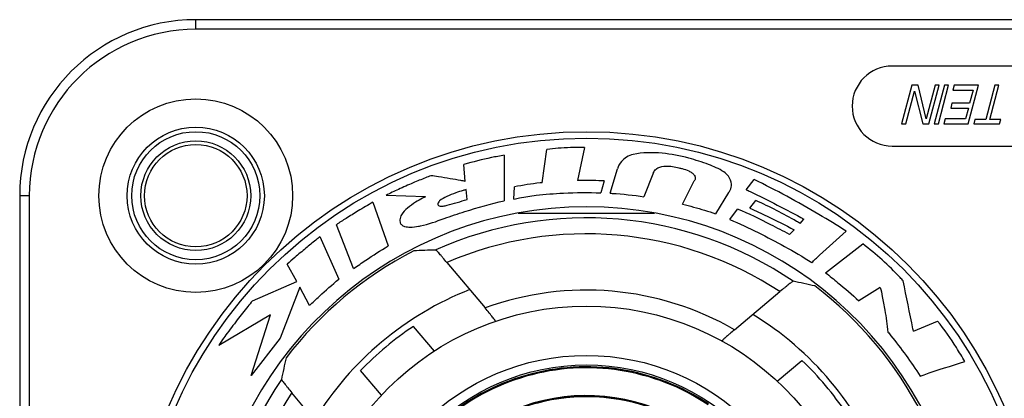
# Model space of a CAD drawing. Units: millimetres. Extents: x 0 to 2673, y 0 to 3780.
# Drawn here: x 707 to 737, y 1054 to 1066 of the extents above; entities that cross this region are included whole.
import ezdxf

# ---------------------------------------------------------------- set-up
doc = ezdxf.new("R2010")
doc.units = ezdxf.units.MM
doc.header["$LTSCALE"] = 23.1
doc.layers.get('0').update_dxf_attribs({"linetype": 'CONTINUOUS'})

msp = doc.modelspace()

# ---------------------------------------------------------------- linework, layer by layer
for p, q in [((762.117, 1065.774), (712.117, 1065.774)), ((712.117, 1065.474), (712.117, 1065.774)), ((762.117, 1065.474), (712.117, 1065.474)), ((746.367, 1064.324), (733.867, 1064.324)), ((734.482, 1063.724), (734.16, 1062.524)), ((734.673, 1063.724), (734.482, 1063.724)), ((734.924, 1062.677), (734.673, 1063.724)), ((735.204, 1063.724), (734.924, 1062.677)), ((735.01, 1062.524), (735.332, 1063.724)), ((735.502, 1063.724), (735.18, 1062.524)), ((735.332, 1063.724), (735.204, 1063.724)), ((735.308, 1062.524), (735.629, 1063.724)), ((735.629, 1063.724), (735.502, 1063.724)), ((735.799, 1063.724), (735.758, 1063.571)), ((736.564, 1063.724), (735.799, 1063.724)), ((736.243, 1062.524), (736.564, 1063.724)), ((737.074, 1063.724), (736.787, 1062.652)), ((736.915, 1062.652), (737.202, 1063.724)), ((737.202, 1063.724), (737.074, 1063.724)), ((734.288, 1062.524), (734.562, 1063.545)), ((734.562, 1063.545), (734.819, 1062.524)), ((735.758, 1063.571), (736.396, 1063.571)), ((736.396, 1063.571), (736.286, 1063.162)), ((735.734, 1063.162), (735.693, 1063.009)), ((736.286, 1063.162), (735.734, 1063.162)), ((735.693, 1063.009), (736.245, 1063.009)), ((736.245, 1063.009), (736.156, 1062.677)), ((734.16, 1062.524), (734.288, 1062.524)), ((734.819, 1062.524), (735.01, 1062.524)), ((735.18, 1062.524), (735.308, 1062.524)), ((735.519, 1062.677), (735.478, 1062.524)), ((735.478, 1062.524), (736.243, 1062.524)), ((736.156, 1062.677), (735.519, 1062.677)), ((736.447, 1062.652), (736.413, 1062.524)), ((736.413, 1062.524), (737.22, 1062.524)), ((736.787, 1062.652), (736.447, 1062.652)), ((737.255, 1062.652), (736.915, 1062.652)), ((737.22, 1062.524), (737.255, 1062.652)), ((721.753, 1061.539), (721.746, 1060.111)), ((722.935, 1060.679), (723.085, 1061.718)), ((724.258, 1061.781), (724.038, 1060.744)), ((733.867, 1061.824), (746.367, 1061.824)), ((720.535, 1060.721), (720.491, 1061.245)), ((725.058, 1060.35), (725.283, 1061.112)), ((726.412, 1061.003), (726.114, 1060.243)), ((724.87, 1060.736), (724.771, 1060.364)), ((727.32, 1060.009), (727.687, 1060.734)), ((729.304, 1060.46), (729.555, 1060.776)), ((720.592, 1060.159), (720.56, 1060.463)), ((722.054, 1060.165), (722.07, 1060.55)), ((728.757, 1060.373), (728.346, 1059.709)), ((706.917, 1060.274), (706.617, 1060.274)), ((706.617, 1060.274), (706.617, 1035.874)), ((706.917, 1060.274), (706.917, 1035.874)), ((717.65, 1060.072), (718.123, 1058.703)), ((719.294, 1060.241), (718.06, 1060.282)), ((729.423, 1059.887), (729.612, 1060.12)), ((722.186, 1059.729), (726.448, 1059.729)), ((728.796, 1059.531), (729.037, 1059.851)), ((730.989, 1059.409), (731.112, 1059.541)), ((717.045, 1057.999), (716.51, 1059.367)), ((730.661, 1059.062), (730.804, 1059.205)), ((715.994, 1058.995), (716.584, 1057.661)), ((731.789, 1057.865), (732.948, 1058.766)), ((719.962, 1058.185), (721.153, 1056.766)), ((715.269, 1057.589), (714.972, 1058.13)), ((713.886, 1056.989), (715.269, 1057.589)), ((715.364, 1057.411), (714.748, 1055.824)), ((715.666, 1056.839), (715.364, 1057.411)), ((728.942, 1056.085), (730.361, 1057.275)), ((733.492, 1057.408), (732.821, 1056.984)), ((714.449, 1056.546), (712.84, 1055.597)), ((713.845, 1054.655), (714.449, 1056.546)), ((734.53, 1056.042), (735.282, 1056.352)), ((718.911, 1056.189), (719.559, 1055.417)), ((714.748, 1055.824), (713.845, 1054.655)), ((730.278, 1054.479), (731.049, 1055.127)), ((717.912, 1054.035), (717.265, 1054.807)), ((716.306, 1052.7), (715.116, 1054.118))]:
    msp.add_line(p, q)
for centre, radius in [((712.117, 1060.274), 3.025), ((712.117, 1060.274), 2.141), ((724.317, 1048.074), 14.2), ((712.117, 1060.274), 2), ((724.317, 1048.074), 14), ((712.117, 1060.274), 1.715), ((712.117, 1060.274), 1.6), ((724.317, 1048.074), 8.75), ((724.317, 1048.074), 7.209), ((724.317, 1048.074), 6.909)]:
    msp.add_circle(centre, radius)
for centre, radius, start, end in [((712.117, 1060.274), 5.5, 90, 180), ((712.117, 1060.274), 5.2, 90, 180), ((733.867, 1063.074), 1.25, 90, 270), ((724.317, 1048.074), 11.854, 285.4101, 254.5899), ((724.317, 1048.074), 11.509, 55.865, 114.135), ((724.317, 1048.074), 11.009, 56.699, 113.301), ((724.317, 1048.074), 11.782, 117.2508, 142.7492), ((724.317, 1048.074), 9.954, 111.4521, 148.548), ((724.317, 1048.074), 9.25, 59.9973, 110.0027), ((724.317, 1048.074), 11.782, 27.2508, 52.7492), ((724.317, 1048.074), 9.954, 21.4519, 58.5479), ((724.317, 1048.074), 9.75, 123.6699, 136.3301), ((724.317, 1048.074), 9.75, 33.6699, 46.3301), ((724.317, 1048.074), 6.851, 56.165, 155.835), ((724.317, 1048.074), 6.821, 56.165, 155.835), ((724.317, 1048.074), 11.509, 145.865, 204.135), ((724.317, 1048.074), 11.009, 146.699, 203.301), ((724.317, 1048.074), 5.953, 56.9247, 155.0753), ((724.317, 1048.074), 5.923, 57.002, 154.998), ((724.317, 1048.074), 5.918, 68.7419, 105.2581)]:
    msp.add_arc(centre, radius, start, end)
for centre, major_axis, start_param, end_param in [((717.64, 1042.471), (-13.358, -11.209), -2.31892, -2.276996), ((729.92, 1041.397), (11.209, -13.358), -4.006189, -3.964265), ((730.994, 1053.677), (-13.358, -11.209), -0.864596, -0.822672)]:
    msp.add_ellipse(centre, major_axis=major_axis, ratio=0.866113, start_param=start_param, end_param=end_param)
for points, knots in [([(721.753, 1061.539), (721.618, 1061.517), (721.194, 1061.433), (720.773, 1061.332), (720.491, 1061.245)], [0, 0, 0, 0, 0.316398, 1, 1, 1, 1]), ([(724.258, 1061.781), (724.112, 1061.782), (723.837, 1061.778), (723.445, 1061.761), (723.2, 1061.739), (723.085, 1061.718)], [0, 0, 0, 0, 0.373772, 0.70148, 1, 1, 1, 1]), ([(725.776, 1061.564), (725.704, 1061.548), (725.569, 1061.485), (725.387, 1061.337), (725.308, 1061.194), (725.283, 1061.112)], [0, 0, 0, 0, 0.320351, 0.629128, 1, 1, 1, 1]), ([(728.37, 1061.148), (728.292, 1061.185), (728.011, 1061.296), (727.455, 1061.479), (726.667, 1061.632), (726.072, 1061.624), (725.776, 1061.564)], [0, 0, 0, 0, 0.097189, 0.339999, 0.65968, 1, 1, 1, 1]), ([(726.412, 1061.003), (726.418, 1061.02), (726.455, 1061.077), (726.576, 1061.171), (726.852, 1061.219), (727.073, 1061.178), (727.207, 1061.143)], [0, 0, 0, 0, 0.063493, 0.230432, 0.516843, 1, 1, 1, 1]), ([(727.207, 1061.143), (727.241, 1061.137), (727.345, 1061.111), (727.484, 1061.066), (727.611, 1060.996), (727.69, 1060.928), (727.73, 1060.83), (727.706, 1060.764), (727.687, 1060.734)], [0, 0, 0, 0, 0.139605, 0.437791, 0.59376, 0.733068, 0.8568, 1, 1, 1, 1]), ([(728.757, 1060.373), (728.776, 1060.395), (728.824, 1060.475), (728.876, 1060.658), (728.779, 1060.877), (728.591, 1061.037), (728.452, 1061.111), (728.37, 1061.148)], [0, 0, 0, 0, 0.085214, 0.273776, 0.538327, 0.734043, 1, 1, 1, 1]), ([(719.453, 1060.899), (719.398, 1060.878), (719.215, 1060.803), (718.878, 1060.664), (718.466, 1060.484), (718.185, 1060.352), (718.06, 1060.282)], [0, 0, 0, 0, 0.114628, 0.388944, 0.718693, 1, 1, 1, 1]), ([(720.535, 1060.721), (720.487, 1060.73), (720.33, 1060.757), (720.052, 1060.805), (719.739, 1060.856), (719.536, 1060.89), (719.453, 1060.899)], [0, 0, 0, 0, 0.132228, 0.435932, 0.771657, 1, 1, 1, 1]), ([(722.935, 1060.679), (722.914, 1060.677), (722.623, 1060.647), (722.335, 1060.602), (722.07, 1060.55)], [0, 0, 0, 0, 0.075456, 1, 1, 1, 1]), ([(724.87, 1060.736), (724.846, 1060.737), (724.568, 1060.747), (724.291, 1060.75), (724.038, 1060.744)], [0, 0, 0, 0, 0.086601, 1, 1, 1, 1]), ([(732.431, 1059.163), (732.151, 1059.347), (731.21, 1059.917), (730.244, 1060.446), (729.555, 1060.776)], [0, 0, 0, 0, 0.304982, 1, 1, 1, 1]), ([(720.56, 1060.463), (720.527, 1060.454), (720.418, 1060.423), (720.216, 1060.358), (719.967, 1060.259), (719.8, 1060.17), (719.732, 1060.113)], [0, 0, 0, 0, 0.110892, 0.378191, 0.705148, 1, 1, 1, 1]), ([(722.054, 1060.165), (722.111, 1060.18), (722.341, 1060.228), (722.854, 1060.307), (723.703, 1060.373), (724.38, 1060.376), (724.771, 1060.364)], [0, 0, 0, 0, 0.065558, 0.257461, 0.570089, 1, 1, 1, 1]), ([(725.058, 1060.35), (725.08, 1060.349), (725.433, 1060.329), (725.785, 1060.288), (726.114, 1060.243)], [0, 0, 0, 0, 0.062084, 1, 1, 1, 1]), ([(729.304, 1060.46), (729.347, 1060.441), (729.958, 1060.152), (730.559, 1059.84), (731.112, 1059.541)], [0, 0, 0, 0, 0.068601, 1, 1, 1, 1]), ([(717.65, 1060.072), (717.495, 1059.981), (717.214, 1059.813), (716.833, 1059.579), (716.607, 1059.436), (716.51, 1059.367)], [0, 0, 0, 0, 0.401957, 0.733407, 1, 1, 1, 1]), ([(719.294, 1060.241), (719.262, 1060.226), (719.156, 1060.171), (718.964, 1060.061), (718.735, 1059.901), (718.592, 1059.76), (718.545, 1059.679)], [0, 0, 0, 0, 0.111, 0.377675, 0.703094, 1, 1, 1, 1]), ([(719.732, 1060.113), (719.722, 1060.103), (719.699, 1060.073), (719.67, 1060.029), (719.679, 1059.977), (719.726, 1059.951), (719.802, 1059.946), (719.865, 1059.952), (719.904, 1059.957)], [0, 0, 0, 0, 0.110242, 0.302913, 0.389841, 0.500501, 0.689975, 1, 1, 1, 1]), ([(719.872, 1059.561), (720.087, 1059.637), (720.706, 1059.838), (721.331, 1060.024), (721.746, 1060.111)], [0, 0, 0, 0, 0.349668, 1, 1, 1, 1]), ([(719.904, 1059.957), (719.925, 1059.962), (720.155, 1060.024), (720.385, 1060.09), (720.592, 1060.159)], [0, 0, 0, 0, 0.089338, 1, 1, 1, 1]), ([(727.32, 1060.009), (727.436, 1059.981), (727.781, 1059.891), (728.123, 1059.79), (728.346, 1059.709)], [0, 0, 0, 0, 0.33428, 1, 1, 1, 1]), ([(730.989, 1059.409), (730.954, 1059.43), (730.507, 1059.689), (730.046, 1059.926), (729.612, 1060.12)], [0, 0, 0, 0, 0.0804, 1, 1, 1, 1]), ([(730.661, 1059.062), (730.467, 1059.166), (729.932, 1059.441), (729.392, 1059.71), (729.037, 1059.851)], [0, 0, 0, 0, 0.364981, 1, 1, 1, 1]), ([(729.423, 1059.887), (729.603, 1059.803), (730.065, 1059.581), (730.528, 1059.358), (730.804, 1059.205)], [0, 0, 0, 0, 0.386464, 1, 1, 1, 1]), ([(718.545, 1059.679), (718.53, 1059.655), (718.499, 1059.582), (718.477, 1059.466), (718.539, 1059.356), (718.658, 1059.3), (718.843, 1059.285), (718.989, 1059.302), (719.076, 1059.317)], [0, 0, 0, 0, 0.095016, 0.274, 0.372836, 0.502351, 0.700174, 1, 1, 1, 1]), ([(719.076, 1059.317), (719.097, 1059.321), (719.368, 1059.382), (719.633, 1059.467), (719.872, 1059.561)], [0, 0, 0, 0, 0.076521, 1, 1, 1, 1]), ([(728.796, 1059.531), (729.093, 1059.402), (729.667, 1059.129), (730.525, 1058.687), (731.079, 1058.362), (731.354, 1058.181)], [0, 0, 0, 0, 0.335962, 0.658921, 1, 1, 1, 1]), ([(731.354, 1058.181), (731.431, 1058.26), (731.786, 1058.592), (732.148, 1058.916), (732.431, 1059.163)], [0, 0, 0, 0, 0.22716, 1, 1, 1, 1]), ([(715.994, 1058.995), (715.95, 1058.959), (715.802, 1058.838), (715.54, 1058.623), (715.243, 1058.371), (715.048, 1058.205), (714.972, 1058.13)], [0, 0, 0, 0, 0.128664, 0.426416, 0.760922, 1, 1, 1, 1]), ([(717.045, 1057.999), (717.172, 1058.086), (717.528, 1058.325), (717.887, 1058.561), (718.123, 1058.703)], [0, 0, 0, 0, 0.357356, 1, 1, 1, 1]), ([(719.962, 1058.185), (719.921, 1058.235), (719.859, 1058.307), (719.78, 1058.398), (719.728, 1058.457), (719.684, 1058.505), (719.653, 1058.539), (719.634, 1058.558), (719.623, 1058.568), (719.617, 1058.574), (719.613, 1058.577), (719.611, 1058.577)], [0, 0, 0, 0, 0.369526, 0.538675, 0.689293, 0.815505, 0.91199, 0.947661, 0.974367, 0.991798, 1, 1, 1, 1]), ([(734.21, 1057.61), (734.18, 1057.645), (733.794, 1058.065), (733.368, 1058.452), (732.948, 1058.766)], [0, 0, 0, 0, 0.080528, 1, 1, 1, 1]), ([(731.789, 1057.865), (731.919, 1057.764), (732.27, 1057.479), (732.617, 1057.188), (732.821, 1056.984)], [0, 0, 0, 0, 0.363907, 1, 1, 1, 1]), ([(715.666, 1056.839), (715.768, 1056.939), (716.068, 1057.22), (716.373, 1057.495), (716.584, 1057.661)], [0, 0, 0, 0, 0.347879, 1, 1, 1, 1]), ([(730.775, 1057.6), (730.774, 1057.6), (730.769, 1057.598), (730.761, 1057.594), (730.75, 1057.586), (730.727, 1057.57), (730.691, 1057.542), (730.639, 1057.502), (730.578, 1057.453), (730.484, 1057.377), (730.411, 1057.317), (730.361, 1057.275)], [0, 0, 0, 0, 0.008202, 0.025633, 0.052339, 0.08801, 0.184495, 0.310707, 0.461325, 0.630474, 1, 1, 1, 1]), ([(734.53, 1056.042), (734.525, 1056.066), (734.42, 1056.589), (734.313, 1057.112), (734.21, 1057.61)], [0, 0, 0, 0, 0.045992, 1, 1, 1, 1]), ([(733.492, 1057.408), (733.523, 1057.317), (733.568, 1057.078), (733.654, 1056.614), (733.705, 1056.241), (733.735, 1056.011)], [0, 0, 0, 0, 0.204264, 0.510841, 1, 1, 1, 1]), ([(713.886, 1056.989), (713.837, 1056.928), (713.678, 1056.73), (713.4, 1056.376), (713.124, 1056.019), (712.936, 1055.753), (712.864, 1055.644), (712.84, 1055.597)], [0, 0, 0, 0, 0.133365, 0.438893, 0.774816, 0.909989, 1, 1, 1, 1]), ([(721.478, 1056.351), (721.479, 1056.351), (721.478, 1056.356), (721.474, 1056.362), (721.467, 1056.373), (721.452, 1056.395), (721.424, 1056.432), (721.384, 1056.484), (721.334, 1056.546), (721.257, 1056.642), (721.195, 1056.716), (721.153, 1056.766)], [0, 0, 0, 0, 0.005131, 0.019705, 0.044249, 0.078477, 0.174035, 0.301276, 0.454004, 0.625638, 1, 1, 1, 1]), ([(736.132, 1055.089), (736.051, 1055.237), (735.788, 1055.672), (735.501, 1056.094), (735.282, 1056.352)], [0, 0, 0, 0, 0.333224, 1, 1, 1, 1]), ([(728.942, 1056.085), (728.892, 1056.042), (728.818, 1055.98), (728.726, 1055.899), (728.666, 1055.847), (728.617, 1055.802), (728.584, 1055.771), (728.565, 1055.752), (728.555, 1055.742), (728.551, 1055.737), (728.549, 1055.733), (728.55, 1055.732)], [0, 0, 0, 0, 0.374362, 0.545996, 0.698724, 0.825965, 0.921523, 0.955751, 0.980295, 0.994869, 1, 1, 1, 1]), ([(733.735, 1056.011), (733.765, 1055.974), (734.121, 1055.534), (734.458, 1055.076), (734.738, 1054.639)], [0, 0, 0, 0, 0.084622, 1, 1, 1, 1]), ([(734.738, 1054.639), (734.779, 1054.653), (735.242, 1054.809), (735.707, 1054.959), (736.132, 1055.089)], [0, 0, 0, 0, 0.088484, 1, 1, 1, 1]), ([(714.791, 1054.532), (714.791, 1054.531), (714.793, 1054.526), (714.797, 1054.519), (714.805, 1054.507), (714.821, 1054.484), (714.849, 1054.448), (714.889, 1054.396), (714.938, 1054.335), (715.014, 1054.241), (715.074, 1054.168), (715.116, 1054.118)], [0, 0, 0, 0, 0.008202, 0.025633, 0.052339, 0.088011, 0.184496, 0.310708, 0.461327, 0.630476, 1, 1, 1, 1])]:
    msp.add_open_spline(points, degree=3, knots=knots)

doc.saveas('drawing.dxf')
